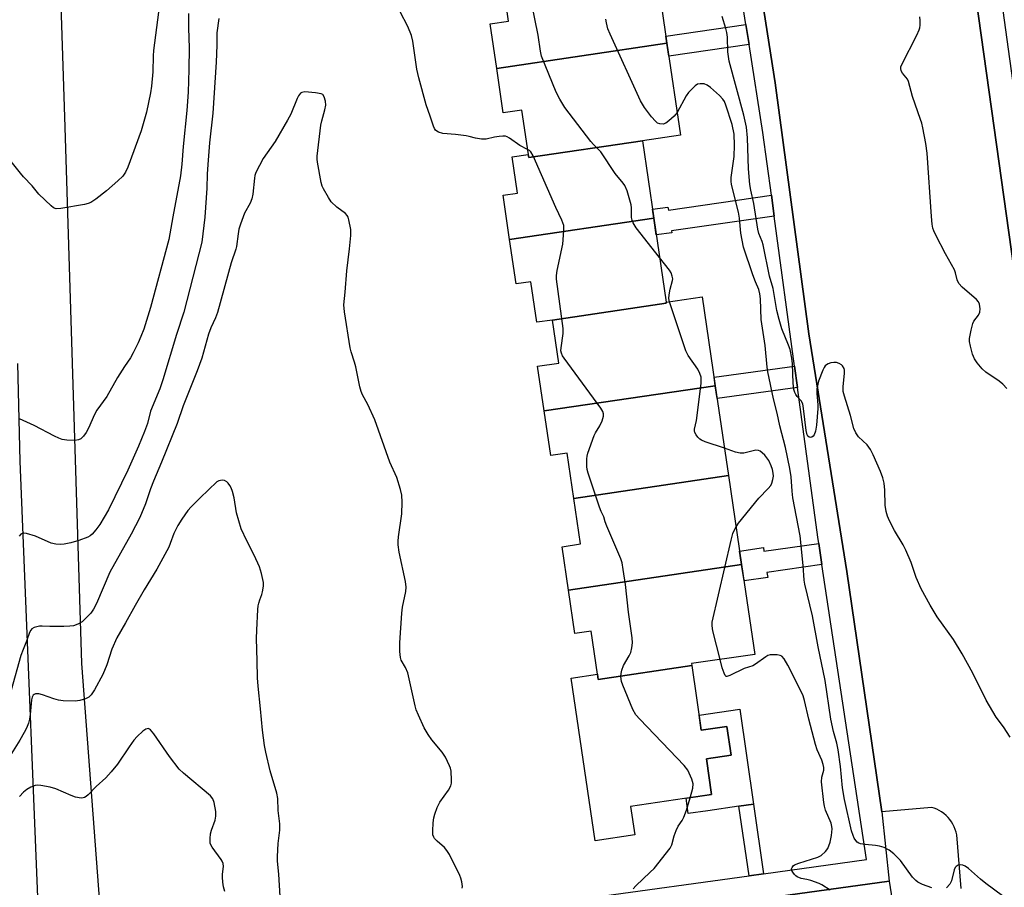
# Model space of a CAD drawing. Units: inches. Extents: x 1249767 to 1255767, y 545453 to 549453.
# Drawn here: x 1252728 to 1253020, y 546385 to 546642 of the extents above; entities that cross this region are included whole.
import ezdxf

# ---------------------------------------------------------------- set-up
doc = ezdxf.new("R2010")
doc.units = ezdxf.units.IN
doc.header["$MEASUREMENT"] = 0
for name, color, linetype in [('BLDG-Footprint', 5, 'Continuous'), ('CULTRL-Pad', 6, 'Continuous'), ('TRANS-Non Street Sidewalk', 7, 'Continuous'), ('TRANS-Parking Lot', 4, 'Continuous'), ('TRANS-Street Sidewalk', 7, 'Continuous'), ('Undefined', 1, 'Continuous')]:
    doc.layers.add(name, color=color, linetype=linetype)

msp = doc.modelspace()

# ---------------------------------------------------------------- linework, layer by layer
at = {"layer": 'BLDG-Footprint'}
for points, elevation in [([(1252920.34, 546635.43), (1252869.83, 546628), (1252867.89, 546641.23), (1252873.36, 546642.03), (1252871.51, 546654.62), (1252916.54, 546661.24)], 361.42), ([(1252913.08, 546606.49), (1252879.34, 546601.53), (1252879.2, 546602.45), (1252879.23, 546602.46), (1252877.3, 546615.59), (1252871.78, 546614.78), (1252869.83, 546628), (1252920.34, 546635.43), (1252924.36, 546608.15)], 360.38), ([(1252916.47, 546583.47), (1252873.66, 546577.17), (1252871.72, 546590.32), (1252876.05, 546590.96), (1252874.46, 546601.75), (1252879.2, 546602.45), (1252879.34, 546601.53), (1252913.08, 546606.49)], 359.99), ([(1252920.13, 546558.58), (1252920.18, 546558.25), (1252886.36, 546553.28), (1252881.72, 546552.59), (1252879.94, 546564.65), (1252875.59, 546564.01), (1252873.66, 546577.17), (1252916.47, 546583.47)], 359.68), ([(1252934.72, 546533.77), (1252883.92, 546526.29), (1252881.97, 546539.54), (1252888.25, 546540.46), (1252886.36, 546553.28), (1252920.18, 546558.25), (1252920.13, 546558.58), (1252930.84, 546560.15)], 359.69), ([(1252938.64, 546507.08), (1252892.73, 546500.33), (1252890.75, 546513.77), (1252885.87, 546513.05), (1252883.92, 546526.29), (1252934.72, 546533.77)], 359.29), ([(1252942.53, 546480.66), (1252891.12, 546473.09), (1252889.22, 546485.98), (1252894.72, 546486.78), (1252892.73, 546500.33), (1252938.64, 546507.08)], 359.45), ([(1252927.73, 546450.68), (1252899.96, 546446.59), (1252899.74, 546448.09), (1252897.85, 546460.92), (1252893.02, 546460.21), (1252891.12, 546473.09), (1252942.53, 546480.66), (1252946.45, 546454.01), (1252927.65, 546451.25)], 359.66), ([(1252899.74, 546448.09), (1252899.96, 546446.59), (1252927.73, 546450.68), (1252930.56, 546431.5), (1252938.17, 546432.62), (1252939.44, 546424.05), (1252932.06, 546422.97), (1252933.61, 546412.4), (1252909.56, 546408.86), (1252910.81, 546400.38), (1252899.05, 546398.65), (1252891.95, 546446.94)], 358.53)]:
    msp.add_lwpolyline(points, close=True, dxfattribs=dict(at, elevation=elevation))
at = {"layer": 'CULTRL-Pad'}
msp.add_lwpolyline([(1252941.98, 546437.73), (1252946.07, 546409.53), (1252941.75, 546408.91), (1252932.54, 546407.57), (1252926.71, 546406.73), (1252926.05, 546411.29), (1252933.61, 546412.4), (1252932.06, 546422.97), (1252939.43, 546424.05), (1252938.17, 546432.62), (1252930.56, 546431.5), (1252929.9, 546435.98)], close=True, dxfattribs=at)
at = {"layer": 'TRANS-Non Street Sidewalk'}
for points in [[(1252944.75, 546635.08), (1252920.91, 546631.58), (1252920.34, 546635.43), (1252920.03, 546637.56), (1252943.82, 546641.06)], [(1252952.2, 546584.13), (1252921.7, 546579.71), (1252921.77, 546579.19), (1252917.2, 546578.53), (1252916.47, 546583.47), (1252916.07, 546586.16), (1252920.67, 546586.83), (1252920.8, 546585.9), (1252951.36, 546590.33)], [(1252959.1, 546533.25), (1252935.27, 546530), (1252934.72, 546533.77), (1252934.35, 546536.28), (1252958.25, 546539.54)], [(1252966.35, 546480.71), (1252950.06, 546478.35), (1252950.28, 546476.82), (1252943.25, 546475.8), (1252942.53, 546480.66), (1252941.94, 546484.67), (1252948.99, 546485.7), (1252949.15, 546484.6), (1252965.4, 546486.96)], [(1252949.06, 546388.88), (1252944.74, 546388.29), (1252941.75, 546408.91), (1252946.07, 546409.53)]]:
    msp.add_lwpolyline(points, close=True, dxfattribs=at)
at = {"layer": 'TRANS-Parking Lot'}
for points in [[(1252738.1, 546719.52), (1252741.67, 546610.53), (1252746.63, 546451.33), (1252752.59, 546371.01)], [(1252726.51, 546217.31), (1252728.53, 546221.4), (1252730.31, 546225.59), (1252731.85, 546229.87), (1252733.16, 546234.23), (1252734.23, 546238.66), (1252735.04, 546243.14), (1252735.61, 546247.66), (1252735.93, 546252.2), (1252735.99, 546256.75), (1252734.85, 546352.66), (1252728.42, 546511.4), (1252727.7, 546540.39)]]:
    msp.add_lwpolyline(points, dxfattribs=at)
for points in [[(1253007.68, 546384.46, 0), (1253006.36, 546400.4, 0), (1253006.18, 546401.22, 0), (1253005.94, 546402.02, 0), (1253005.63, 546402.8, 0), (1253005.26, 546403.55, 0), (1253004.83, 546404.27, 0), (1253004.34, 546404.95, 0), (1253003.8, 546405.58, 0), (1253003.21, 546406.18, 0), (1253002.57, 546406.73, 0), (1253001.89, 546407.21, 0), (1253001.18, 546407.65, 0), (1253000.43, 546408.02, 0), (1252999.65, 546408.33, 0), (1252998.85, 546408.58, 0), (1252984.16, 546407.21, 0), (1252973.73, 546478.61, 0), (1252962.45, 546549.18, 0), (1252952.47, 546623.69, 0), (1252943.26, 546682.67, 0)], [(1253007.15, 546683.8, 0), (1253015.18, 546626.59, 0), (1253041.03, 546442.33, 0)], [(1252807.26, 546361.97, 0), (1252986.34, 546386.68, 0), (1252988.05, 546375.96, 0)]]:
    msp.add_polyline3d(points, dxfattribs=at)
at = {"layer": 'TRANS-Street Sidewalk'}
for points in [[(1252898.79, 546381.97), (1252944.74, 546388.29), (1252949.06, 546388.88), (1252979.61, 546393.08), (1252966.35, 546480.71), (1252965.4, 546486.96), (1252965.12, 546488.82), (1252959.1, 546533.25), (1252958.25, 546539.54), (1252952.2, 546584.13), (1252951.36, 546590.33), (1252948.83, 546608.99), (1252944.75, 546635.08), (1252943.82, 546641.06), (1252936.58, 546687.33)], [(1252943.26, 546682.67), (1252952.47, 546623.69), (1252962.45, 546549.18), (1252973.73, 546478.61), (1252984.16, 546407.21), (1252986.34, 546386.68), (1252807.26, 546361.97)], [(1253041.03, 546442.33), (1253015.18, 546626.59), (1253007.15, 546683.8)], [(1253018.09, 546659.59), (1253026.13, 546601.41)]]:
    msp.add_lwpolyline(points, dxfattribs=at)
at = {"layer": 'Undefined'}
for points, elevation in [([(1252918.18, 546571.86), (1252911.27, 546580.67), (1252910.29, 546582.12), (1252910.01, 546582.92), (1252909.89, 546583.76), (1252909.88, 546586.62), (1252909.78, 546587.47), (1252908.52, 546591.62), (1252907.87, 546593.21), (1252907.39, 546593.91), (1252905, 546596.8), (1252900.72, 546603.22), (1252899.99, 546604.04), (1252898.52, 546605.38), (1252897.75, 546606.26), (1252890.03, 546616.36), (1252888.55, 546618.89), (1252887.45, 546620.97), (1252883.14, 546631.58), (1252882.79, 546633.11), (1252882.13, 546637.83), (1252880.08, 546648)], 360), ([(1252769.43, 546644.66), (1252767.95, 546633.28), (1252767.86, 546631.75), (1252767.8, 546627.01), (1252767.41, 546622.72), (1252767.12, 546620.76)], 362), ([(1252778.33, 546644.25), (1252778.37, 546639.91), (1252778.54, 546634.1), (1252778.48, 546627.7), (1252778.28, 546620.9), (1252777.9, 546615.52), (1252776.76, 546604.76), (1252776.35, 546599.57), (1252775.93, 546596.1), (1252773.68, 546583.9), (1252772.53, 546577.2), (1252767.12, 546556.99)], 360), ([(1252879.02, 546603.94), (1252876.74, 546605.08), (1252873.66, 546607.29), (1252872.92, 546607.69), (1252872.41, 546607.83), (1252871.61, 546607.88), (1252870.52, 546607.79), (1252869.15, 546607.59), (1252866.72, 546607.01), (1252866.18, 546606.95), (1252865.31, 546606.97), (1252863.56, 546607.26), (1252861.65, 546607.81), (1252860.81, 546607.97), (1252857.65, 546608.32), (1252853.86, 546608.61), (1252852.53, 546609.03), (1252852.08, 546609.31), (1252851.71, 546609.67), (1252851.4, 546610.1), (1252851.05, 546610.85), (1252850.08, 546613.84), (1252848.88, 546617.14), (1252846.75, 546625.15), (1252846.14, 546627.74), (1252844.96, 546636.03), (1252844.56, 546637.74), (1252843.41, 546640.47), (1252841.22, 546644.79)], 358), ([(1252787.33, 546642.76), (1252786.81, 546638.51), (1252786.8, 546634.89), (1252786.6, 546629.82), (1252785.57, 546614.65), (1252784.59, 546605.87), (1252784.06, 546599.43), (1252783.89, 546596.59), (1252783.82, 546592.38), (1252783.2, 546583.78), (1252782.29, 546576.38), (1252777, 546555.64), (1252774.75, 546548.94), (1252770.78, 546535.49), (1252769.84, 546532.88), (1252767.12, 546526.2)], 358), ([(1252923.36, 546614.92), (1252922.5, 546613.8), (1252920.96, 546612.39), (1252920.02, 546611.71), (1252919.28, 546611.44), (1252918.28, 546611.5), (1252917.58, 546611.77), (1252916.94, 546612.29), (1252915.81, 546613.62), (1252913.68, 546616.39), (1252912.55, 546618.39), (1252903.47, 546638.1), (1252902.86, 546639.77), (1252902.4, 546641.51), (1252902.2, 546642.63)], 362), ([(1253022.26, 546429.45), (1253020.22, 546432.45), (1253018.12, 546435.36), (1253015.09, 546440.43), (1253011.16, 546448.42), (1253008.03, 546454.14), (1253005.38, 546458.43), (1253000.61, 546465.11), (1252998.5, 546468.61), (1252995.83, 546473.45), (1252994.32, 546476.85), (1252992.87, 546481.27), (1252991.31, 546484.98), (1252990.5, 546486.52), (1252987.88, 546490.77), (1252986.39, 546493.66), (1252985.81, 546495.01), (1252985.47, 546496.38), (1252985.17, 546498.35), (1252985.04, 546502.79), (1252984.88, 546504.83), (1252984.48, 546506.47), (1252983.8, 546508.35), (1252981.58, 546513.27), (1252980.75, 546514.82), (1252979.75, 546516.18), (1252977.27, 546518.57), (1252976.47, 546519.79), (1252975.84, 546521.11), (1252974.82, 546524.97), (1252973.02, 546530.67), (1252972.66, 546532.1), (1252972.63, 546533.51), (1252973.09, 546537.41), (1252973.09, 546538.4), (1252972.94, 546538.92), (1252972.52, 546539.63), (1252972.14, 546540), (1252971.44, 546540.38), (1252970.68, 546540.63), (1252969.87, 546540.7), (1252969.04, 546540.56), (1252968.23, 546540.28), (1252967.74, 546540.02), (1252967.31, 546539.66), (1252966.99, 546539.2), (1252966.6, 546538.42), (1252965.36, 546535.09), (1252964.9, 546532.83), (1252964.86, 546531.48), (1252965.16, 546528.11), (1252965.18, 546526.98), (1252964.74, 546522.01), (1252964.48, 546520.26), (1252964.06, 546519.19), (1252963.76, 546518.76), (1252963.4, 546518.46), (1252962.97, 546518.38), (1252962.53, 546518.48), (1252962.2, 546518.75), (1252961.96, 546519.19), (1252961.68, 546520.51), (1252960.93, 546526.96), (1252960.66, 546528.39), (1252960.25, 546529.26), (1252959.05, 546530.53), (1252958.61, 546531.13), (1252958.29, 546531.79), (1252958.02, 546532.69), (1252957.81, 546534.56), (1252957.67, 546540.22), (1252957.42, 546541.94), (1252956.91, 546544.51), (1252956.47, 546545.85), (1252954.49, 546550.66), (1252953.68, 546553.39), (1252953.02, 546556.15), (1252951.89, 546562.63), (1252950.85, 546566.32), (1252948.94, 546575.57), (1252948.64, 546576.58), (1252947.64, 546578.97), (1252947.32, 546580.22), (1252946.15, 546587.91), (1252945.23, 546591.86), (1252944.99, 546593.56), (1252944.54, 546598.15), (1252944.23, 546607.37), (1252943.93, 546610.51), (1252943.15, 546614.09), (1252938.84, 546630.1), (1252938.45, 546632.95), (1252938.3, 546637.22), (1252938.15, 546638.68), (1252937.89, 546639.82), (1252936.78, 546643.43)], 364), ([(1253021.29, 546532.97), (1253020.1, 546534.22), (1253018.93, 546535.13), (1253015.03, 546537.84), (1253013.9, 546538.78), (1253012.4, 546540.56), (1253011.61, 546541.77), (1253011.1, 546543.09), (1253010.45, 546545.55), (1253010.19, 546546.93), (1253010.19, 546547.77), (1253010.64, 546550.29), (1253011.13, 546552.2), (1253011.49, 546552.95), (1253012.88, 546554.74), (1253013.27, 546555.61), (1253013.35, 546556.64), (1253013.11, 546557.96), (1253012.81, 546558.69), (1253012.28, 546559.36), (1253008, 546563.06), (1253007.03, 546564.12), (1253006.55, 546565.18), (1253005.99, 546567.33), (1253005.67, 546568.15), (1253003.09, 546572.89), (1253000.17, 546578.51), (1252999.59, 546579.79), (1252999.32, 546580.59), (1252999.11, 546581.7), (1252998.88, 546583.99), (1252997.56, 546602.77), (1252997.19, 546605.67), (1252996.33, 546610.29), (1252996.01, 546611.72), (1252995.67, 546612.79), (1252993.21, 546619.64), (1252992.11, 546624.08), (1252991.73, 546624.79), (1252990.28, 546626.55), (1252989.93, 546627.24), (1252989.76, 546627.94), (1252989.83, 546628.43), (1252990.11, 546629.17), (1252994.49, 546637.83), (1252995.22, 546639.43), (1252995.39, 546639.98), (1252995.5, 546640.78), (1252995.52, 546642.16), (1252995.44, 546643.25)], 366), ([(1252998.98, 546384.66), (1252996.22, 546385.73), (1252994.88, 546386.37), (1252994.2, 546386.84), (1252993.25, 546387.87), (1252989.65, 546392.84), (1252987.73, 546394.74), (1252986.35, 546395.87), (1252984.81, 546396.63), (1252983.44, 546397.06), (1252982.27, 546397.23), (1252979.19, 546397.51), (1252977.79, 546397.79), (1252977.28, 546397.99), (1252976.83, 546398.3), (1252976.46, 546398.71), (1252975.98, 546399.44), (1252975.61, 546400.23), (1252975.19, 546401.59), (1252973.05, 546410.9), (1252972.48, 546414.36), (1252971.89, 546420.69), (1252971.16, 546425.62), (1252970.78, 546427.62), (1252969.82, 546431.06), (1252969.05, 546434.75), (1252967.37, 546446.26), (1252965.23, 546456.27), (1252963.56, 546465.42), (1252961.26, 546474.83), (1252961.1, 546476.03), (1252960.79, 546480.36), (1252959.86, 546489.24), (1252957.72, 546500.45), (1252957.49, 546502.42), (1252957.25, 546506.67), (1252956.87, 546509.2), (1252955.58, 546515.44), (1252953.86, 546521.82), (1252953.05, 546525.62), (1252951.99, 546529.86), (1252950.27, 546537.92), (1252950.09, 546539.28), (1252949.53, 546545.69), (1252948.34, 546553.42), (1252948.15, 546559.52), (1252947.98, 546561.08), (1252947.61, 546562.29), (1252946.64, 546564.57), (1252945.86, 546566.74), (1252943.13, 546574.93), (1252942.27, 546579.03), (1252941.87, 546583.5), (1252941.63, 546585.28), (1252939.52, 546593.47), (1252939.39, 546594.53), (1252939.41, 546595.58), (1252940.32, 546601.84), (1252940.45, 546605.17), (1252940.3, 546608.44), (1252939.75, 546611.33), (1252937.85, 546617.02), (1252937.41, 546618.12), (1252936.99, 546618.88), (1252936.01, 546619.96), (1252933.3, 546622.33), (1252932.32, 546622.99), (1252931.37, 546623.36), (1252930.25, 546623.43), (1252929.44, 546623.26), (1252928.77, 546622.83), (1252927.75, 546621.84), (1252926.79, 546620.78), (1252926.11, 546619.86), (1252923.36, 546614.92)], 362), ([(1252767.12, 546620.76), (1252765.86, 546615.01), (1252764.29, 546609.47), (1252760.36, 546598.66), (1252759.65, 546597.14), (1252758.84, 546596), (1252757.4, 546594.56), (1252753.97, 546591.65), (1252750.85, 546589.12), (1252749.4, 546588.18), (1252748.59, 546587.85), (1252747.45, 546587.58), (1252740.44, 546586.38), (1252739.04, 546586.32), (1252738.29, 546586.61), (1252737.61, 546587.13), (1252733.96, 546590.69), (1252731.94, 546593.13), (1252729.41, 546595.76), (1252728.47, 546596.87), (1252723.39, 546603.34)], 362), ([(1252859.59, 546384.57), (1252859.65, 546385.1), (1252859.47, 546386.46), (1252859.17, 546387.54), (1252858.85, 546388.35), (1252855.82, 546394.62), (1252855.05, 546395.78), (1252854.34, 546396.62), (1252852.15, 546398.5), (1252851.38, 546399.32), (1252851.14, 546399.73), (1252850.92, 546400.42), (1252850.83, 546401.58), (1252850.95, 546403.97), (1252851.13, 546405.45), (1252851.44, 546406.59), (1252852.14, 546408.53), (1252852.92, 546410.11), (1252855.53, 546413.71), (1252856.21, 546414.97), (1252856.37, 546415.81), (1252856.42, 546416.69), (1252856.33, 546419.36), (1252856.13, 546420.18), (1252855.83, 546420.96), (1252854.63, 546423.49), (1252853.62, 546424.93), (1252850.58, 546428.62), (1252849.47, 546430.24), (1252848.34, 546432.19), (1252846.63, 546435.94), (1252845.95, 546437.57), (1252845.61, 546438.69), (1252843.42, 546448.5), (1252842.78, 546450.06), (1252841.51, 546452.31), (1252841.27, 546453.12), (1252841.11, 546454.83), (1252841.06, 546457.43), (1252841.68, 546466.22), (1252841.92, 546467.99), (1252842.87, 546472.65), (1252842.98, 546473.99), (1252842.81, 546475.62), (1252840.84, 546484.31), (1252840.55, 546486.5), (1252840.55, 546487.57), (1252840.67, 546488.93), (1252841.66, 546495.69), (1252841.73, 546499.22), (1252841.64, 546501.27), (1252841.26, 546502.95), (1252840.19, 546506.56), (1252838.14, 546511.05), (1252833.69, 546523.63), (1252831.62, 546528.22), (1252830.03, 546531.03), (1252829.56, 546532.08), (1252829.21, 546533.47), (1252828.04, 546539.41), (1252827.66, 546540.8), (1252826.64, 546543.86), (1252826.36, 546544.98), (1252824.65, 546555.67), (1252824.45, 546557.8), (1252824.84, 546561.54), (1252825.32, 546567.92), (1252826.18, 546574.37), (1252826.53, 546578.39), (1252826.5, 546580.11), (1252825.99, 546582.99), (1252825.73, 546583.8), (1252825.47, 546584.28), (1252824.91, 546584.89), (1252822.4, 546586.81), (1252820.74, 546588.41), (1252819.91, 546589.62), (1252818.43, 546592.18), (1252818.07, 546592.98), (1252817.75, 546594.1), (1252816.6, 546600.14), (1252816.52, 546601.01), (1252816.54, 546601.89), (1252817.6, 546611.08), (1252817.92, 546612.46), (1252818.86, 546615.7), (1252819.1, 546617.06), (1252818.99, 546618.22), (1252818.61, 546619.59), (1252818.2, 546620.22), (1252817.77, 546620.46), (1252816.09, 546620.75), (1252812.84, 546620.98), (1252812.04, 546620.84), (1252811.63, 546620.6), (1252811.27, 546620.27), (1252810.96, 546619.84), (1252810.57, 546619.07), (1252808.69, 546614.43), (1252807.76, 546612.61), (1252804.12, 546606.26), (1252800.51, 546601.22), (1252798.38, 546597.05), (1252798.08, 546596.23), (1252797.91, 546595.37), (1252797.45, 546590.65), (1252797.2, 546589.23), (1252796.67, 546587.96), (1252794.96, 546584.96), (1252793.78, 546581.73), (1252793.34, 546580.21), (1252793.05, 546578.84), (1252792.59, 546575.13), (1252792.42, 546574.29), (1252791.02, 546570.22), (1252786.92, 546555.5), (1252786.34, 546553.94), (1252784.95, 546550.91), (1252784.27, 546549.12), (1252782.3, 546541.94), (1252780.96, 546538.17), (1252776.77, 546527.83), (1252774.95, 546522.55), (1252770.32, 546511.04), (1252767.95, 546505.44), (1252767.12, 546503.2)], 356), ([(1252927.25, 546411.46), (1252928.04, 546414.29), (1252928.12, 546415.58), (1252927.75, 546416.96), (1252926.59, 546419.62), (1252925.5, 546421.01), (1252912.28, 546434.75), (1252911.11, 546436.08), (1252910.27, 546437.64), (1252907.29, 546444.82), (1252906.91, 546445.94), (1252906.71, 546447.48), (1252906.78, 546448.3), (1252906.99, 546449.36), (1252907.51, 546450.68), (1252909.11, 546453.53), (1252909.6, 546454.59), (1252909.95, 546455.99), (1252910.11, 546457.43), (1252910, 546458.89), (1252908.95, 546466.5), (1252908.09, 546474.72), (1252907.41, 546479.16), (1252907.04, 546481.22), (1252906.7, 546482.35), (1252902.48, 546492.03), (1252901.99, 546493.38), (1252901.68, 546494.8), (1252900.85, 546496.38), (1252900.32, 546497.74), (1252896.96, 546507.81), (1252896.67, 546508.94), (1252896.57, 546509.77), (1252896.55, 546512.02), (1252896.66, 546512.86), (1252896.89, 546513.71), (1252898.78, 546519.02), (1252899.16, 546519.81), (1252900.4, 546521.84), (1252901.12, 546523.38), (1252901.55, 546524.69), (1252901.58, 546525.43), (1252901.34, 546526.13), (1252900.73, 546527.12), (1252889.82, 546541.94), (1252889.35, 546542.68), (1252889.03, 546543.43), (1252888.91, 546544.16), (1252888.92, 546544.98), (1252889.54, 546549.3), (1252889.58, 546550.75), (1252887.63, 546565.37), (1252887.56, 546566.52), (1252887.76, 546567.97), (1252889.47, 546575.79), (1252889.77, 546579.89), (1252889.72, 546581.33), (1252889.21, 546582.93), (1252887.43, 546586.7), (1252880.68, 546601.98), (1252879.96, 546603.22), (1252879.52, 546603.62), (1252879.02, 546603.94)], 358), ([(1252921.13, 546558.72), (1252920.96, 546559.66), (1252920.98, 546560.79), (1252921.3, 546562.44), (1252922.03, 546565), (1252922.07, 546565.51), (1252921.96, 546566.29), (1252921.61, 546567.3), (1252921.15, 546568.05), (1252918.18, 546571.86)], 360), ([(1252767.12, 546556.99), (1252765.07, 546550.6), (1252764.25, 546548.39), (1252763.46, 546546.5), (1252761.97, 546543.58), (1252761.09, 546542.02), (1252759.36, 546539.48), (1252757.31, 546536.17), (1252754.07, 546530.53), (1252751.11, 546526.52), (1252750.44, 546525.24), (1252748.64, 546521.17), (1252747.96, 546519.85), (1252747.14, 546518.76), (1252746.38, 546518.03), (1252745.7, 546517.68), (1252744.6, 546517.55), (1252742.26, 546517.61), (1252740.86, 546517.82), (1252739.85, 546518.18), (1252738.6, 546518.75), (1252732.56, 546522), (1252728.17, 546523.93)], 360), ([(1252937.45, 546515.19), (1252931.69, 546517.14), (1252930.62, 546517.61), (1252930.17, 546517.93), (1252929.58, 546518.51), (1252929.08, 546519.16), (1252928.68, 546519.85), (1252928.53, 546520.36), (1252928.51, 546520.91), (1252929.13, 546523.42), (1252929.36, 546524.88), (1252930.49, 546534.56), (1252930.55, 546535.44), (1252930.51, 546536.29), (1252930.16, 546537.38), (1252929.51, 546538.68), (1252926.64, 546542.79), (1252925.95, 546544.08), (1252921.13, 546558.72)], 360), ([(1252767.12, 546526.2), (1252766.14, 546522.58), (1252765.3, 546520.19), (1252763.55, 546515.85), (1252760.37, 546508.68), (1252754.64, 546496.9), (1252751.99, 546492.57), (1252750.82, 546490.97), (1252749.73, 546489.69), (1252749.13, 546489.2), (1252748.46, 546488.79), (1252745.84, 546487.82), (1252743.39, 546487.17), (1252741.45, 546486.77), (1252740.34, 546486.64), (1252738.97, 546486.71), (1252737.62, 546487), (1252732.98, 546489.06), (1252730.23, 546489.87), (1252729.44, 546489.97), (1252728.96, 546489.91), (1252728.58, 546489.68), (1252728.1, 546489.15)], 358), ([(1252940.88, 546491.92), (1252941.64, 546492.97), (1252947.63, 546500.35), (1252950.45, 546503.23), (1252951.18, 546504.11), (1252951.54, 546504.84), (1252951.81, 546505.88), (1252951.95, 546506.95), (1252951.91, 546507.77), (1252951.69, 546508.86), (1252951.34, 546509.94), (1252950.58, 546511.58), (1252949.42, 546513.12), (1252948.62, 546513.89), (1252947.99, 546514.36), (1252947.54, 546514.55), (1252946.77, 546514.59), (1252943.22, 546513.77), (1252942.12, 546513.72), (1252940.71, 546514.07), (1252937.45, 546515.19)], 360), ([(1252805.55, 546382.16), (1252805.17, 546388.73), (1252804.81, 546392.6), (1252804.76, 546394.03), (1252804.97, 546397.9), (1252805.49, 546401.85), (1252805.48, 546403.66), (1252804.99, 546407.7), (1252804.82, 546411.23), (1252804.6, 546412.84), (1252802.63, 546419.42), (1252801.27, 546425.02), (1252800.88, 546426.95), (1252800.32, 546431.46), (1252799.77, 546437.87), (1252799.05, 546444.56), (1252798.88, 546447.09), (1252798.7, 546452.06), (1252798.58, 546458.68), (1252798.63, 546461.2), (1252798.91, 546467.29), (1252799.02, 546468.44), (1252799.18, 546469.24), (1252799.5, 546470.24), (1252800.13, 546471.77), (1252800.36, 546472.57), (1252800.6, 546474.24), (1252800.59, 546475.37), (1252800.06, 546477.98), (1252799.44, 546479.96), (1252797.8, 546483.43), (1252795.62, 546487.71), (1252794.01, 546491.24), (1252792.63, 546496.03), (1252791.89, 546500.46), (1252791.37, 546502.36), (1252791, 546503.43), (1252790.63, 546504.19), (1252790.17, 546504.87), (1252789.77, 546505.25), (1252789.08, 546505.63), (1252788.34, 546505.71), (1252787.34, 546505.53), (1252786.72, 546505.24), (1252781.86, 546500.52), (1252779.17, 546497.81), (1252778.2, 546496.72), (1252776.35, 546494.15), (1252775.16, 546492.29), (1252774.03, 546489.92), (1252772.96, 546486.89), (1252772.5, 546485.84), (1252768.95, 546479.3), (1252767.12, 546476.2)], 354), ([(1252767.12, 546503.2), (1252765.59, 546498.7), (1252763.86, 546494.66), (1252761.31, 546489.69), (1252755.02, 546478.41), (1252751.06, 546469.15), (1252750.15, 546467.41), (1252749.36, 546466.26), (1252748.01, 546464.81), (1252746.76, 546463.7), (1252745.55, 546463.02), (1252744.25, 546462.52), (1252743.12, 546462.34), (1252741.35, 546462.28), (1252737.2, 546462.25), (1252734.93, 546462.4), (1252734.11, 546462.37), (1252732.53, 546461.94), (1252731.85, 546461.58), (1252731.51, 546461.22), (1252731.16, 546460.52), (1252730.31, 546457.92), (1252729.28, 546455.49), (1252728.61, 546453.64), (1252725.74, 546443.38)], 356), ([(1252936.15, 546452.5), (1252934.02, 546461.03), (1252933.79, 546462.45), (1252933.83, 546463.53), (1252939.39, 546487.94), (1252939.97, 546489.92), (1252940.39, 546490.99), (1252940.88, 546491.92)], 360), ([(1252767.12, 546476.2), (1252765.21, 546473.14), (1252762.52, 546468.52), (1252759.69, 546463.38), (1252757.11, 546458.91), (1252755.63, 546455.59), (1252754.09, 546450.89), (1252752.93, 546448.01), (1252750.44, 546443.45), (1252749.5, 546441.99), (1252748.79, 546441.31), (1252747.82, 546440.81), (1252746.12, 546440.33), (1252744.67, 546440.15), (1252741.2, 546440.26), (1252739.77, 546440.42), (1252738.35, 546440.83), (1252734.97, 546442.03), (1252733.89, 546442.28), (1252732.93, 546442.28), (1252732.54, 546442.14), (1252732.25, 546441.9), (1252731.94, 546441.33), (1252731.76, 546440.55), (1252731.37, 546436.16), (1252731.17, 546434.8), (1252730.83, 546433.61), (1252730.22, 546432.1), (1252729.58, 546430.82), (1252728.27, 546428.52), (1252725.35, 546423.76)], 354), ([(1252968.8, 546383.98), (1252966.34, 546385.61), (1252965.56, 546386.02), (1252963.06, 546386.89), (1252961.93, 546387.19), (1252960.22, 546387.48), (1252959.01, 546387.93), (1252958.58, 546388.24), (1252958.19, 546388.65), (1252957.7, 546389.34), (1252957.47, 546389.82), (1252957.38, 546390.3), (1252957.5, 546390.76), (1252957.79, 546391.18), (1252958.19, 546391.51), (1252959.48, 546392.06), (1252965.12, 546393.78), (1252966.13, 546394.34), (1252967.42, 546395.46), (1252968.1, 546396.36), (1252968.8, 546398.22), (1252969.24, 546400.19), (1252969.39, 546402.18), (1252969.32, 546402.93), (1252969.11, 546403.86), (1252967.42, 546407.78), (1252967.11, 546408.9), (1252966.92, 546410.01), (1252966.25, 546416.17), (1252966.36, 546417.58), (1252966.97, 546419.65), (1252966.94, 546420.46), (1252966.75, 546421.28), (1252966.29, 546422.64), (1252964.95, 546425.7), (1252964.42, 546427.28), (1252962.46, 546434.8), (1252961.19, 546440.31), (1252960.77, 546441.7), (1252960.18, 546443.03), (1252956.28, 546450.81), (1252955.16, 546452.72), (1252954.44, 546453.45), (1252953.95, 546453.67), (1252953.11, 546453.83), (1252951.93, 546453.91), (1252951.05, 546453.85), (1252950.33, 546453.63), (1252949.69, 546453.29), (1252946.68, 546451.11), (1252945.82, 546450.58), (1252943.27, 546449.78), (1252939.07, 546447.69), (1252938.14, 546447.44), (1252937.95, 546447.48), (1252937.65, 546447.74), (1252937.31, 546448.4), (1252936.78, 546450.02), (1252936.15, 546452.5)], 360), ([(1252767.12, 546431.6), (1252766.77, 546431.85), (1252766.34, 546431.96), (1252765.67, 546431.79), (1252764.8, 546431.17), (1252763.11, 546429.62), (1252762.16, 546428.51), (1252760.77, 546426.6), (1252757.28, 546421.36), (1252755.43, 546419.09), (1252753.84, 546417.36), (1252750.97, 546414.81), (1252748.6, 546412.3), (1252747.96, 546411.79), (1252747.53, 546411.55), (1252747.06, 546411.39), (1252746.53, 546411.35), (1252744.85, 546411.63), (1252743.49, 546412.11), (1252738.99, 546414.11), (1252737.31, 546414.54), (1252734.48, 546415.12), (1252733.64, 546415.19), (1252732.84, 546415.08), (1252731.56, 546414.59), (1252730.38, 546413.93), (1252729.41, 546413.11), (1252728.23, 546411.8)], 352), ([(1252789.15, 546383.56), (1252788.75, 546384.99), (1252788.53, 546386.42), (1252788.43, 546387.87), (1252788.45, 546388.73), (1252788.73, 546390.98), (1252788.62, 546391.96), (1252788.33, 546392.64), (1252788.02, 546393.13), (1252785.33, 546396.72), (1252784.95, 546397.49), (1252784.83, 546398), (1252784.76, 546399.36), (1252784.89, 546400.72), (1252785.19, 546401.83), (1252786.26, 546404.83), (1252786.5, 546405.94), (1252786.43, 546407.4), (1252785.96, 546410.03), (1252785.57, 546411.1), (1252784.87, 546411.96), (1252776.85, 546418.75), (1252775.57, 546419.97), (1252772.68, 546423.73), (1252768.09, 546430.42), (1252767.12, 546431.6)], 352), ([(1252910.3, 546384.41), (1252911.11, 546385.28), (1252915.41, 546389.31), (1252916.57, 546390.47), (1252921.3, 546396.42), (1252921.78, 546397.44), (1252922.49, 546400.18), (1252923.07, 546401.73), (1252923.68, 546402.96), (1252924.87, 546404.64), (1252925.38, 546405.63), (1252926.13, 546407.71), (1252927.25, 546411.46)], 358), ([(1253019.97, 546382.28), (1253015.06, 546386), (1253013.44, 546387.29), (1253009.83, 546390.41), (1253008.87, 546391.11), (1253008.2, 546391.42), (1253007.49, 546391.54), (1253006.78, 546391.41), (1253006.2, 546391.07), (1253005.94, 546390.73), (1253005.63, 546390.05), (1253004.78, 546386.73), (1253004.3, 546385.74), (1253003.32, 546384.72)], 362)]:
    msp.add_lwpolyline(points, dxfattribs=dict(at, elevation=elevation))

doc.saveas('drawing.dxf')
